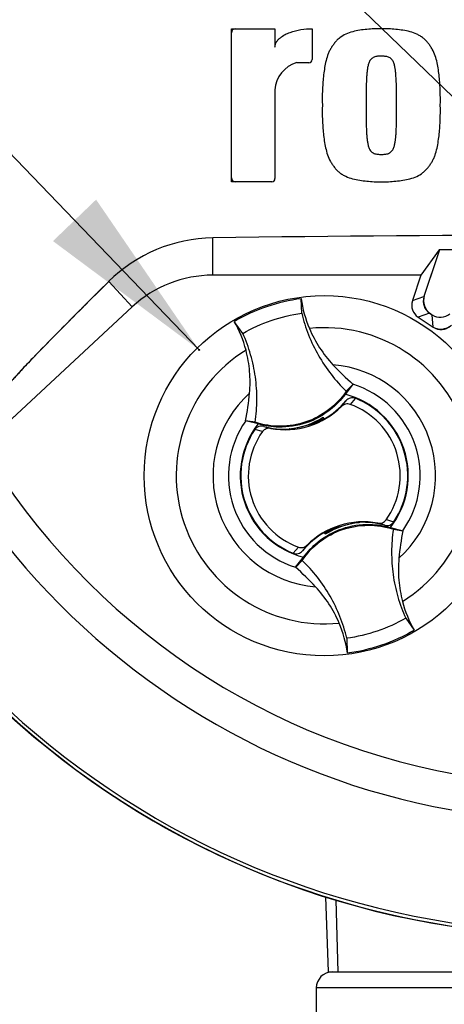
# Paper-space layout 'Sheet1' of a CAD drawing. Units: millimetres. Extents: x 0 to 2970, y 0 to 2100.
# Drawn here: x 1815 to 1868, y 889 to 1012 of the extents above; entities that cross this region are included whole.
import ezdxf
from ezdxf.enums import TextEntityAlignment as Align
from ezdxf.lldxf.tags import DXFTag

# ---------------------------------------------------------------- set-up
doc = ezdxf.new("R2010")
doc.units = ezdxf.units.MM
doc.header["$LTSCALE"] = 5
for name, color, linetype in [('Default', 7, 'Continuous'), ('tangent', 7, 'Continuous'), ('TSH-1', 7, 'Continuous'), ('visible', 7, 'Continuous')]:
    doc.layers.add(name, color=color, linetype=linetype)
doc.styles.add('SEACAD_Arial', font='arial.ttf')
tags = doc.linetypes.add('HIDDEN2', pattern=[4.7625, 3.175, -1.5875]).pattern_tags.tags
tags[6:7] = [DXFTag(74, 4), DXFTag(75, 0), DXFTag(340, '0'), DXFTag(46, 0.0), DXFTag(50, 0.0), DXFTag(44, 0.0), DXFTag(45, 0.0)]
tags[4:5] = [DXFTag(74, 4), DXFTag(75, 0), DXFTag(340, '0'), DXFTag(46, 0.0), DXFTag(50, 0.0), DXFTag(44, 0.0), DXFTag(45, 0.0)]
doc.dimstyles.new('ISO-InstDr', dxfattribs={"dimtxt": 16, "dimasz": 22.4, "dimexe": 8, "dimexo": 8, "dimgap": 4, "dimtad": 1, "dimdec": 0, "dimzin": 0, "dimdsep": 46, "dimtxsty": 'SEACAD_Arial', "dimblk1": '_SE_FILLED', "dimblk2": '_SE_FILLED', "dimsah": 1, "dimcen": 8, "dimadec": 0, "dimazin": 0, "dimtfac": 0.5, "dimtofl": 0, "dimtmove": 0, "dimatfit": 3, "dimfxl": 1, "dimtzin": 0, "dimarcsym": 0})

# ---------------------------------------------------------------- blocks, each defined once
blk = doc.blocks.new('SE4')
at = {"layer": 'tangent', "color": 7, "linetype": 'Continuous'}
for p, q in [((1839.54, 979.83), (1839.54, 984.49)), ((1829.47, 975.87), (1826.53, 979.03)), ((1829.47, 975.87), (1826.53, 979.03)), ((1864.48, 976.65), (1865.92, 977.15)), ((1866.63, 975.08), (1865.2, 974.58)), ((1867.07, 973.35), (1866.96, 974.86)), ((1855.62, 963.43), (1856.18, 964.13)), ((1857.35, 964.44), (1856.7, 963.69)), ((1845.92, 960.94), (1846.78, 960.68)), ((1845.74, 960.28), (1844.78, 960.54)), ((1861.02, 948.59), (1860.16, 948.85)), ((1851.31, 946.1), (1850.75, 945.4)), ((1849.59, 945.09), (1850.23, 945.85)), ((1854.93, 901.74), (1855.18, 892.77)), ((1881.35, 890.77), (1852.47, 890.77))]:
    blk.add_line(p, q, dxfattribs=at)
for centre, radius, start, end in [((1853.47, 954.77), 18.5, 301.8912, 95.7596), ((1853.47, 954.77), 18.5, 121.8912, 275.7596), ((1853.47, 954.77), 13.91, 312.1218, 85.529), ((1853.47, 954.77), 11.98, 325.049, 72.6018), ((1853.47, 954.77), 13.91, 132.1218, 265.529), ((1853.47, 954.77), 11.98, 145.049, 252.6018), ((1859.24, 940.08), 9.38, 71.9255, 78.0078)]:
    blk.add_arc(centre, radius, start, end, dxfattribs=at)
at = {"layer": 'visible', "color": 7, "linetype": 'Continuous'}
for p, q in [((1841.86, 991.51), (1841.86, 1010.61)), ((1841.86, 1010.61), (1847.31, 1010.61)), ((1847.31, 1010.61), (1847.31, 1008.32)), ((1851.95, 1010.62), (1851.95, 1006.78)), ((1851.55, 1006.38), (1850.04, 1006.38)), ((1847.31, 1002.97), (1847.31, 991.91)), ((1846.91, 991.51), (1841.86, 991.51)), ((1867.84, 983), (1865.54, 979.83)), ((1867.86, 982.98), (1865.92, 977.15)), ((1878.19, 983.03), (1867.84, 983)), ((1867.86, 982.98), (1867.84, 983)), ((1878.16, 983.02), (1867.86, 982.98)), ((1867.45, 981.75), (1865.97, 977.29)), ((1865.54, 979.83), (1839.54, 979.83)), ((1865.54, 979.83), (1864.48, 976.65)), ((1850.65, 975.07), (1850.59, 976.89)), ((1829.47, 975.87), (1810.68, 958.43)), ((1865.2, 974.58), (1867.07, 973.35)), ((1866.63, 975.08), (1866.96, 974.86)), ((1866.76, 974.99), (1866.83, 974.95)), ((1843.29, 972.56), (1842.23, 974.05)), ((1857.05, 966.2), (1856.06, 964.94)), ((1856.22, 965.33), (1857.06, 966.21)), ((1857.06, 966.21), (1857.05, 966.2)), ((1853.33, 962.04), (1853.35, 962.08)), ((1853.4, 961.84), (1853.33, 962.04)), ((1853.35, 962.08), (1853.43, 961.85)), ((1843.65, 961.63), (1843.63, 961.63)), ((1844.83, 961.45), (1843.63, 961.63)), ((1845.2, 961.24), (1843.65, 961.63)), ((1849.57, 960.66), (1851.84, 961.22)), ((1853.14, 961.92), (1853.11, 961.84)), ((1853.27, 961.86), (1853.23, 961.98)), ((1853.27, 961.86), (1853.37, 961.82)), ((1849.13, 960.61), (1849.09, 960.63)), ((1849.1, 960.6), (1849.09, 960.63)), ((1849.13, 960.61), (1849.35, 960.63)), ((1849.57, 960.66), (1849.55, 960.63)), ((1857.36, 948.87), (1855.1, 948.31)), ((1857.36, 948.87), (1857.38, 948.9)), ((1857.81, 948.92), (1857.8, 948.93)), ((1857.81, 948.92), (1857.84, 948.9)), ((1857.83, 948.93), (1857.84, 948.9)), ((1853.58, 947.45), (1853.5, 947.68)), ((1853.66, 947.67), (1853.56, 947.71)), ((1853.6, 947.49), (1853.58, 947.45)), ((1853.79, 947.61), (1853.6, 947.49)), ((1853.7, 947.55), (1853.66, 947.67)), ((1853.79, 947.61), (1853.82, 947.69)), ((1861.73, 948.29), (1863.28, 947.9)), ((1862.1, 948.08), (1863.3, 947.9)), ((1863.28, 947.9), (1863.3, 947.9)), ((1849.88, 943.34), (1850.87, 944.59)), ((1850.71, 944.2), (1849.88, 943.32)), ((1849.88, 943.32), (1849.88, 943.34)), ((1863.64, 936.97), (1864.7, 935.49)), ((1856.28, 934.46), (1856.35, 932.64)), ((1853.62, 902.14), (1853.95, 892.77)), ((1853.95, 892.77), (1854.47, 892.77)), ((1854.5, 892.77), (1879.36, 892.77)), ((1852.47, 890.77), (1852.47, 881.77))]:
    blk.add_line(p, q, dxfattribs=at)
blk.add_circle((1853.47, 954.77), 22.5, dxfattribs=at)
at = {"layer": 'visible', "color": 7, "linetype": 'HIDDEN2'}
blk.add_circle((1837.84, 970.49), 0.0617, dxfattribs=at)
at = {"layer": 'visible', "color": 7, "linetype": 'Continuous'}
for centre, radius, start, end in [((1885.47, 1003.27), 91.66, 191.752, 168.248), ((1842.36, 1010.11), 0.5, 90, 180), ((1851.11, 1002.73), 3.81, 106.3064, 176.3729), ((1851.55, 1006.78), 0.4, 270, 0), ((1885.47, 1003.27), 106.02, 184.9893, 265.0132), ((1885.47, 1003.27), 105.99, 184.9824, 265.02), ((1885.47, 1003.27), 105.58, 184.8664, 265.1363), ((1885.47, 1003.27), 105.58, 184.8664, 265.1363), ((1885.47, 1003.27), 106, 185.9113, 264.2186), ((1842.36, 992.01), 0.5, 180, 270), ((1846.91, 991.91), 0.4, 270, 0), ((1839.83, 965.57), 18.93, 90.8973, 134.6433), ((1839.83, 965.57), 18.93, 90.8973, 134.6433), ((1885.47, -2269.94), 3254.76, 89.19147, 90.80853), ((1885.47, -2269.94), 3254.76, 89.19147, 90.80853), ((1839.54, 965.03), 14.8, 90, 132.8744), ((1853.47, 954.77), 22.31, 97.4118, 120.239), ((1864.75, 978.79), 14.29, 187.6041, 203.1261), ((1829.84, 966.88), 14.31, 14.537, 30.0343), ((1877.68, 990.02), 31.5, 222.7499, 229.0963), ((1812.79, 967.88), 31.47, 348.5514, 354.904), ((1853.47, 954.77), 10.5, 321.9453, 75.7055), ((1848.57, 970.52), 10, 259.6814, 314.8664), ((1848.57, 970.52), 9.94, 299.2787, 320.0157), ((1853.47, 954.77), 9.49, 324.4875, 70.0603), ((1853.47, 954.77), 10.43, 326.4007, 68.1472), ((1848.14, 970.38), 9.8, 275.5491, 302.1017), ((1848.14, 970.38), 9.82, 300.5722, 301.9088), ((1853.47, 954.77), 10.5, 141.9453, 255.7055), ((1848.57, 970.52), 9.94, 254.5322, 273.0819), ((1848.14, 970.38), 9.88, 291.9569, 300.1829), ((1848.57, 970.52), 9.86, 289.6595, 298.4891), ((1848.57, 970.52), 9.94, 298.8828, 299.2787), ((1853.47, 954.77), 10.43, 146.4007, 248.1472), ((1853.47, 954.77), 9.49, 144.4875, 250.0603), ((1848.57, 970.52), 9.94, 273.0819, 275.6651), ((1885.47, 1003.27), 87.2, 210.9436, 261.3188), ((1858.37, 939.01), 10, 79.6814, 134.8664), ((1858.79, 939.15), 9.8, 95.5491, 122.1017), ((1858.37, 939.01), 9.94, 93.0819, 95.6651), ((1858.79, 939.15), 9.82, 95.7419, 97.0786), ((1858.37, 939.01), 9.94, 74.5322, 93.0819), ((1858.37, 939.01), 9.94, 119.2787, 140.0157), ((1858.37, 939.01), 9.94, 118.8828, 119.2787), ((1858.37, 939.01), 9.86, 109.6595, 118.4891), ((1858.79, 939.15), 9.88, 111.9569, 120.1829), ((1894.14, 941.65), 31.47, 168.5514, 174.904), ((1829.25, 919.52), 31.5, 42.7499, 49.0963), ((1877.09, 942.65), 14.31, 194.537, 210.0343), ((1842.19, 930.75), 14.29, 7.6041, 23.1261), ((1853.47, 954.76), 22.31, 277.4118, 300.239), ((1854.47, 890.77), 2, 90, 180)]:
    blk.add_arc(centre, radius, start, end, dxfattribs=at)
for centre, major_axis in [((1867.63, 976.58), (1.7, 0.59)), ((1867.87, 976.66), (1.89, 0.66)), ((1866.19, 976.08), (1.7, 0.59)), ((1867.95, 976.37), (-0.13, 1.8)), ((1868.04, 975.1), (-0.14, 2)), ((1868.06, 974.85), (-0.13, 1.8))]:
    blk.add_ellipse(centre, major_axis=major_axis, ratio=0.997825, start_param=2.488145, end_param=3.79504, dxfattribs=at)
for points, knots in [([(1847.31, 1008.32), (1847.31, 1008.44), (1847.33, 1008.55), (1847.4, 1008.78), (1847.45, 1008.88), (1847.57, 1009.08), (1847.65, 1009.18), (1847.8, 1009.35), (1847.89, 1009.43), (1848.16, 1009.65), (1848.36, 1009.78), (1848.77, 1010), (1848.98, 1010.09), (1849.64, 1010.33), (1850.1, 1010.44), (1851.02, 1010.58), (1851.49, 1010.62), (1851.95, 1010.62)], [0, 0, 0, 0, 0.0625, 0.0625, 0.125, 0.125, 0.1875, 0.1875, 0.25, 0.25, 0.375, 0.375, 0.5, 0.5, 0.75, 0.75, 1, 1, 1, 1]), ([(1860.6, 1010.61), (1860.3, 1010.62), (1859.99, 1010.62), (1859.39, 1010.6), (1859.09, 1010.57), (1858.5, 1010.51), (1858.2, 1010.48), (1857.6, 1010.39), (1857.31, 1010.33), (1856.73, 1010.17), (1856.45, 1010.07), (1855.9, 1009.81), (1855.64, 1009.66), (1855.28, 1009.39), (1855.16, 1009.29), (1854.95, 1009.07), (1854.86, 1008.96), (1854.67, 1008.72), (1854.59, 1008.6), (1854.41, 1008.36), (1854.33, 1008.23), (1854.18, 1007.97), (1854.11, 1007.84), (1853.99, 1007.56), (1853.93, 1007.42), (1853.79, 1007), (1853.71, 1006.71), (1853.51, 1005.84), (1853.43, 1005.24), (1853.31, 1004.05), (1853.26, 1003.45), (1853.21, 1002.26), (1853.22, 1001.66), (1853.23, 1001.06)], [0, 0, 0, 0, 0.0625, 0.0625, 0.125, 0.125, 0.1875, 0.1875, 0.25, 0.25, 0.3125, 0.3125, 0.375, 0.375, 0.40625, 0.40625, 0.4375, 0.4375, 0.46875, 0.46875, 0.5, 0.5, 0.53125, 0.53125, 0.5625, 0.5625, 0.625, 0.625, 0.75, 0.75, 0.875, 0.875, 1, 1, 1, 1]), ([(1867.97, 1001.06), (1867.97, 1001.66), (1867.98, 1002.25), (1867.93, 1003.44), (1867.89, 1004.03), (1867.77, 1005.21), (1867.69, 1005.8), (1867.5, 1006.67), (1867.42, 1006.96), (1867.22, 1007.53), (1867.11, 1007.81), (1866.88, 1008.2), (1866.8, 1008.33), (1866.63, 1008.58), (1866.54, 1008.7), (1866.36, 1008.94), (1866.26, 1009.05), (1866.05, 1009.27), (1865.94, 1009.37), (1865.7, 1009.55), (1865.57, 1009.64), (1865.31, 1009.8), (1865.18, 1009.87), (1864.77, 1010.06), (1864.48, 1010.17), (1863.89, 1010.33), (1863.6, 1010.39), (1863, 1010.47), (1862.7, 1010.51), (1862.1, 1010.57), (1861.8, 1010.6), (1861.2, 1010.62), (1860.9, 1010.62), (1860.6, 1010.61)], [0, 0, 0, 0, 0.125, 0.125, 0.25, 0.25, 0.375, 0.375, 0.4375, 0.4375, 0.5, 0.5, 0.53125, 0.53125, 0.5625, 0.5625, 0.59375, 0.59375, 0.625, 0.625, 0.65625, 0.65625, 0.6875, 0.6875, 0.75, 0.75, 0.8125, 0.8125, 0.875, 0.875, 0.9375, 0.9375, 1, 1, 1, 1]), ([(1860.6, 1007.2), (1860.52, 1007.2), (1860.44, 1007.2), (1860.29, 1007.19), (1860.21, 1007.18), (1859.99, 1007.16), (1859.83, 1007.13), (1859.62, 1007.04), (1859.55, 1007), (1859.43, 1006.92), (1859.37, 1006.87), (1859.26, 1006.76), (1859.22, 1006.7), (1859.14, 1006.57), (1859.1, 1006.5), (1859.01, 1006.3), (1858.97, 1006.15), (1858.9, 1005.86), (1858.88, 1005.71), (1858.83, 1005.41), (1858.82, 1005.26), (1858.79, 1004.96), (1858.77, 1004.81), (1858.74, 1004.36), (1858.73, 1004.06), (1858.71, 1003.46), (1858.7, 1003.16), (1858.69, 1002.26), (1858.68, 1001.66), (1858.69, 1001.06)], [0, 0, 0, 0, 0.03125, 0.03125, 0.0625, 0.0625, 0.125, 0.125, 0.15625, 0.15625, 0.1875, 0.1875, 0.21875, 0.21875, 0.25, 0.25, 0.3125, 0.3125, 0.375, 0.375, 0.4375, 0.4375, 0.5, 0.5, 0.625, 0.625, 0.75, 0.75, 1, 1, 1, 1]), ([(1862.51, 1001.06), (1862.51, 1001.66), (1862.51, 1002.27), (1862.49, 1003.17), (1862.49, 1003.47), (1862.47, 1004.07), (1862.45, 1004.38), (1862.42, 1004.83), (1862.41, 1004.98), (1862.37, 1005.28), (1862.36, 1005.43), (1862.32, 1005.72), (1862.29, 1005.87), (1862.22, 1006.17), (1862.18, 1006.31), (1862.08, 1006.52), (1862.05, 1006.58), (1861.97, 1006.71), (1861.92, 1006.77), (1861.82, 1006.88), (1861.76, 1006.93), (1861.63, 1007.01), (1861.56, 1007.04), (1861.43, 1007.1), (1861.35, 1007.12), (1861.2, 1007.15), (1861.13, 1007.16), (1860.98, 1007.18), (1860.9, 1007.19), (1860.75, 1007.2), (1860.67, 1007.2), (1860.6, 1007.2)], [0, 0, 0, 0, 0.25, 0.25, 0.375, 0.375, 0.5, 0.5, 0.5625, 0.5625, 0.625, 0.625, 0.6875, 0.6875, 0.75, 0.75, 0.78125, 0.78125, 0.8125, 0.8125, 0.84375, 0.84375, 0.875, 0.875, 0.90625, 0.90625, 0.9375, 0.9375, 0.96875, 0.96875, 1, 1, 1, 1]), ([(1853.23, 1001.06), (1853.22, 1000.46), (1853.21, 999.87), (1853.26, 998.68), (1853.31, 998.09), (1853.42, 996.91), (1853.5, 996.32), (1853.7, 995.45), (1853.78, 995.16), (1853.97, 994.58), (1854.09, 994.31), (1854.31, 993.92), (1854.39, 993.79), (1854.57, 993.54), (1854.65, 993.42), (1854.84, 993.18), (1854.93, 993.06), (1855.14, 992.85), (1855.25, 992.75), (1855.49, 992.56), (1855.62, 992.48), (1855.88, 992.32), (1856.02, 992.25), (1856.43, 992.05), (1856.72, 991.95), (1857.3, 991.79), (1857.6, 991.73), (1858.19, 991.64), (1858.49, 991.61), (1859.09, 991.55), (1859.39, 991.52), (1859.99, 991.49), (1860.29, 991.5), (1860.6, 991.51)], [0, 0, 0, 0, 0.125, 0.125, 0.25, 0.25, 0.375, 0.375, 0.4375, 0.4375, 0.5, 0.5, 0.53125, 0.53125, 0.5625, 0.5625, 0.59375, 0.59375, 0.625, 0.625, 0.65625, 0.65625, 0.6875, 0.6875, 0.75, 0.75, 0.8125, 0.8125, 0.875, 0.875, 0.9375, 0.9375, 1, 1, 1, 1]), ([(1858.69, 1001.06), (1858.68, 1000.46), (1858.69, 999.85), (1858.7, 998.95), (1858.71, 998.65), (1858.73, 998.04), (1858.74, 997.74), (1858.77, 997.29), (1858.79, 997.14), (1858.82, 996.84), (1858.84, 996.69), (1858.88, 996.39), (1858.9, 996.24), (1858.97, 995.95), (1859.02, 995.81), (1859.11, 995.6), (1859.14, 995.54), (1859.22, 995.41), (1859.27, 995.35), (1859.38, 995.24), (1859.43, 995.19), (1859.56, 995.11), (1859.63, 995.08), (1859.77, 995.02), (1859.84, 994.99), (1859.99, 994.96), (1860.07, 994.95), (1860.22, 994.94), (1860.29, 994.93), (1860.44, 994.92), (1860.52, 994.92), (1860.6, 994.92)], [0, 0, 0, 0, 0.25, 0.25, 0.375, 0.375, 0.5, 0.5, 0.5625, 0.5625, 0.625, 0.625, 0.6875, 0.6875, 0.75, 0.75, 0.78125, 0.78125, 0.8125, 0.8125, 0.84375, 0.84375, 0.875, 0.875, 0.90625, 0.90625, 0.9375, 0.9375, 0.96875, 0.96875, 1, 1, 1, 1]), ([(1860.6, 991.51), (1860.9, 991.5), (1861.2, 991.49), (1861.8, 991.52), (1862.1, 991.55), (1862.7, 991.61), (1863, 991.64), (1863.59, 991.73), (1863.89, 991.79), (1864.47, 991.95), (1864.75, 992.05), (1865.3, 992.3), (1865.56, 992.46), (1865.91, 992.73), (1866.03, 992.83), (1866.24, 993.04), (1866.34, 993.16), (1866.52, 993.39), (1866.61, 993.51), (1866.78, 993.76), (1866.86, 993.88), (1867.01, 994.14), (1867.08, 994.28), (1867.2, 994.55), (1867.26, 994.69), (1867.41, 995.12), (1867.49, 995.4), (1867.69, 996.28), (1867.77, 996.88), (1867.89, 998.07), (1867.93, 998.66), (1867.98, 999.86), (1867.97, 1000.46), (1867.97, 1001.06)], [0, 0, 0, 0, 0.0625, 0.0625, 0.125, 0.125, 0.1875, 0.1875, 0.25, 0.25, 0.3125, 0.3125, 0.375, 0.375, 0.40625, 0.40625, 0.4375, 0.4375, 0.46875, 0.46875, 0.5, 0.5, 0.53125, 0.53125, 0.5625, 0.5625, 0.625, 0.625, 0.75, 0.75, 0.875, 0.875, 1, 1, 1, 1]), ([(1860.6, 994.92), (1860.67, 994.92), (1860.75, 994.92), (1860.9, 994.93), (1860.98, 994.94), (1861.21, 994.96), (1861.36, 994.99), (1861.57, 995.08), (1861.64, 995.12), (1861.77, 995.2), (1861.82, 995.25), (1861.93, 995.36), (1861.98, 995.42), (1862.06, 995.55), (1862.09, 995.61), (1862.18, 995.82), (1862.22, 995.97), (1862.29, 996.26), (1862.32, 996.41), (1862.36, 996.71), (1862.38, 996.85), (1862.41, 997.15), (1862.42, 997.3), (1862.46, 997.75), (1862.47, 998.05), (1862.49, 998.65), (1862.49, 998.95), (1862.51, 999.86), (1862.51, 1000.46), (1862.51, 1001.06)], [0, 0, 0, 0, 0.03125, 0.03125, 0.0625, 0.0625, 0.125, 0.125, 0.15625, 0.15625, 0.1875, 0.1875, 0.21875, 0.21875, 0.25, 0.25, 0.3125, 0.3125, 0.375, 0.375, 0.4375, 0.4375, 0.5, 0.5, 0.625, 0.625, 0.75, 0.75, 1, 1, 1, 1]), ([(1826.53, 979.03), (1824.32, 976.85), (1822.15, 974.67), (1818.96, 971.43), (1817.9, 970.35), (1816.37, 968.76), (1815.86, 968.23), (1814.93, 967.22), (1814.51, 966.74), (1813.67, 965.77), (1813.25, 965.29), (1812.53, 964.41), (1812.22, 964.01), (1811.4, 962.87), (1811.01, 962.23), (1810.2, 960.63), (1810.11, 959.94), (1810.28, 959.49)], [0, 0, 0, 0, 0.25, 0.25, 0.375, 0.375, 0.4375, 0.4375, 0.5, 0.5, 0.5625, 0.5625, 0.625, 0.625, 0.75, 0.75, 1, 1, 1, 1]), ([(1826.53, 979.03), (1824.37, 976.89), (1822.24, 974.76), (1819.1, 971.58), (1818.06, 970.52), (1816.55, 968.96), (1816.06, 968.44), (1815.12, 967.43), (1814.7, 966.95), (1813.87, 966), (1813.45, 965.52), (1812.72, 964.64), (1812.4, 964.23), (1811.55, 963.09), (1811.13, 962.44), (1810.25, 960.8), (1810.12, 960.08), (1810.25, 959.6)], [0, 0, 0, 0, 0.25, 0.25, 0.375, 0.375, 0.4375, 0.4375, 0.5, 0.5, 0.5625, 0.5625, 0.625, 0.625, 0.75, 0.75, 1, 1, 1, 1]), ([(1843.29, 972.56), (1844.42, 973.21), (1845.62, 973.75), (1848.08, 974.59), (1849.36, 974.89), (1850.65, 975.07)], [0, 0, 0, 0, 0.5, 0.5, 1, 1, 1, 1]), ([(1850.65, 975.07), (1850.87, 974.15), (1851.16, 973.24), (1851.85, 971.48), (1852.27, 970.63), (1853.21, 968.98), (1853.74, 968.19), (1854.9, 966.7), (1855.54, 965.99), (1856.22, 965.33)], [0, 0, 0, 0, 0.25, 0.25, 0.5, 0.5, 0.75, 0.75, 1, 1, 1, 1]), ([(1851.61, 973.17), (1851.97, 972.34), (1852.4, 971.53), (1853.38, 970.01), (1853.94, 969.3), (1854.55, 968.63)], [0, 0, 0, 0, 0.5014, 0.5014, 1, 1, 1, 1]), ([(1844.83, 961.45), (1844.97, 962.39), (1845.04, 963.33), (1845.05, 965.23), (1844.99, 966.18), (1844.73, 968.05), (1844.53, 968.98), (1844.01, 970.81), (1843.68, 971.7), (1843.29, 972.56)], [0, 0, 0, 0, 0.25, 0.25, 0.5, 0.5, 0.75, 0.75, 1, 1, 1, 1]), ([(1844.14, 965.08), (1844.22, 965.98), (1844.22, 966.89), (1844.07, 968.7), (1843.92, 969.59), (1843.69, 970.48)], [0, 0, 0, 0, 0.4986, 0.4986, 1, 1, 1, 1]), ([(1856.22, 965.33), (1855.62, 964.44), (1854.87, 963.65), (1853.15, 962.35), (1852.19, 961.83), (1850.16, 961.14), (1849.08, 960.96), (1846.93, 960.94), (1845.85, 961.11), (1844.83, 961.45)], [0, 0, 0, 0, 0.25, 0.25, 0.5, 0.5, 0.75, 0.75, 1, 1, 1, 1]), ([(1856.06, 964.94), (1855.55, 964.24), (1854.94, 963.6), (1853.35, 962.32), (1852.32, 961.75), (1850.11, 961), (1848.94, 960.82), (1846.9, 960.86), (1846.03, 960.99), (1845.2, 961.24)], [0, 0, 0, 0, 0.214105, 0.214105, 0.5, 0.5, 0.785895, 0.785895, 1, 1, 1, 1]), ([(1857.35, 964.44), (1857.15, 964.52), (1856.92, 964.53), (1856.51, 964.42), (1856.32, 964.3), (1856.18, 964.13)], [0, 0, 0, 0, 0.5, 0.5, 1, 1, 1, 1]), ([(1856.7, 963.69), (1856.52, 963.75), (1856.32, 963.76), (1855.94, 963.67), (1855.76, 963.57), (1855.62, 963.43)], [0, 0, 0, 0, 0.5, 0.5, 1, 1, 1, 1]), ([(1845.92, 960.94), (1845.71, 961), (1845.49, 960.99), (1845.08, 960.85), (1844.9, 960.72), (1844.78, 960.54)], [0, 0, 0, 0, 0.5, 0.5, 1, 1, 1, 1]), ([(1846.78, 960.68), (1846.68, 960.7), (1846.58, 960.7), (1846.39, 960.69), (1846.29, 960.66), (1846.02, 960.56), (1845.86, 960.44), (1845.74, 960.28)], [0, 0, 0, 0, 0.25, 0.25, 0.5, 0.5, 1, 1, 1, 1]), ([(1850.71, 944.2), (1851.32, 945.09), (1852.07, 945.88), (1853.78, 947.19), (1854.74, 947.7), (1856.78, 948.39), (1857.85, 948.57), (1860, 948.59), (1861.08, 948.42), (1862.1, 948.08)], [0, 0, 0, 0, 0.25, 0.25, 0.5, 0.5, 0.75, 0.75, 1, 1, 1, 1]), ([(1850.87, 944.59), (1851.39, 945.29), (1851.99, 945.93), (1853.58, 947.21), (1854.61, 947.78), (1856.82, 948.53), (1857.99, 948.72), (1860.03, 948.67), (1860.9, 948.54), (1861.73, 948.29)], [0, 0, 0, 0, 0.214105, 0.214105, 0.5, 0.5, 0.785895, 0.785895, 1, 1, 1, 1]), ([(1860.16, 948.85), (1860.25, 948.83), (1860.35, 948.83), (1860.54, 948.84), (1860.64, 948.87), (1860.91, 948.97), (1861.08, 949.09), (1861.19, 949.25)], [0, 0, 0, 0, 0.25, 0.25, 0.5, 0.5, 1, 1, 1, 1]), ([(1861.02, 948.59), (1861.22, 948.53), (1861.45, 948.54), (1861.85, 948.68), (1862.03, 948.82), (1862.15, 949)], [0, 0, 0, 0, 0.5, 0.5, 1, 1, 1, 1]), ([(1862.1, 948.08), (1861.96, 947.14), (1861.89, 946.2), (1861.88, 944.3), (1861.94, 943.35), (1862.2, 941.48), (1862.4, 940.55), (1862.92, 938.72), (1863.25, 937.83), (1863.64, 936.97)], [0, 0, 0, 0, 0.25, 0.25, 0.5, 0.5, 0.75, 0.75, 1, 1, 1, 1]), ([(1850.23, 945.85), (1850.42, 945.78), (1850.62, 945.77), (1851, 945.86), (1851.17, 945.96), (1851.31, 946.1)], [0, 0, 0, 0, 0.5, 0.5, 1, 1, 1, 1]), ([(1849.59, 945.09), (1849.79, 945.01), (1850.01, 945), (1850.42, 945.11), (1850.61, 945.23), (1850.75, 945.4)], [0, 0, 0, 0, 0.5, 0.5, 1, 1, 1, 1]), ([(1856.28, 934.46), (1856.06, 935.38), (1855.78, 936.29), (1855.08, 938.05), (1854.67, 938.91), (1853.72, 940.55), (1853.19, 941.34), (1852.03, 942.84), (1851.39, 943.54), (1850.71, 944.2)], [0, 0, 0, 0, 0.25, 0.25, 0.5, 0.5, 0.75, 0.75, 1, 1, 1, 1]), ([(1862.8, 944.45), (1862.72, 943.55), (1862.71, 942.64), (1862.86, 940.84), (1863.01, 939.94), (1863.24, 939.06)], [0, 0, 0, 0, 0.4986, 0.4986, 1, 1, 1, 1]), ([(1855.32, 936.36), (1854.97, 937.19), (1854.54, 938), (1853.55, 939.52), (1852.99, 940.23), (1852.38, 940.9)], [0, 0, 0, 0, 0.5014, 0.5014, 1, 1, 1, 1]), ([(1863.64, 936.97), (1862.51, 936.32), (1861.31, 935.78), (1858.85, 934.94), (1857.57, 934.64), (1856.28, 934.46)], [0, 0, 0, 0, 0.5, 0.5, 1, 1, 1, 1])]:
    blk.add_open_spline(points, degree=3, knots=knots, dxfattribs=at)
blk = doc.blocks.new('SEANNOT_GROUP100')
at = {"layer": 'Default', "color": 7, "linetype": 'Continuous'}
blk.add_lwpolyline([(1634.85, 1228.07), (1901.93, 970.93)], dxfattribs=at)
blk = doc.blocks.new('SEANNOT_GROUP101')
at = {"layer": 'Default', "linetype": 'Continuous'}
blk.add_hatch(color=7, dxfattribs=at).paths.add_polyline_path([(1819.57, 984.09), (1837.79, 970.53), (1824.96, 989.27)])
at = {"layer": 'Default', "color": 7, "linetype": 'Continuous'}
blk.add_lwpolyline([(1643.79, 1172.32), (1837.79, 970.53)], dxfattribs=at)
blk = doc.blocks.new('DMBLK4980')
at = {"layer": 'Default', "linetype": 'Continuous'}
for points in [[(1767.87, 1277.51), (1745.47, 1273.77), (1767.87, 1270.04)], [(1938.07, 1277.51), (1938.07, 1270.04), (1960.47, 1273.77)]]:
    blk.add_hatch(color=7, dxfattribs=at).paths.add_polyline_path(points)
at = {"layer": 'Default', "color": 7, "linetype": 'Continuous'}
for p, q in [((1745.47, 916.27), (1745.47, 1281.77)), ((1960.47, 1201.56), (1960.47, 1281.77)), ((1960.47, 1273.77), (1745.47, 1273.77))]:
    blk.add_line(p, q, dxfattribs=at)
at = {"layer": 'Default', "color": 7, "linetype": 'Continuous', "style": 'SEACAD_Arial'}
for s, p in [('215', (1827.05, 1312.97)), ('(', (1811.75, 1293.77)), (')', (1886.88, 1293.77)), ('8.46"', (1827.05, 1293.77))]:
    blk.add_text(s, height=16, dxfattribs=at).set_placement(p, align=Align.TOP_LEFT)
blk = doc.blocks.new('_SE_FILLED')
at = {"color": 0}
blk.add_line((0, 0), (-1, 0), dxfattribs=at)
blk.add_solid([(0, 0), (-1, -0.1665), (-1, 0.1665), (0, 0)], dxfattribs=at)

psp = doc.layouts.new('Sheet1')

# ---------------------------------------------------------------- block references
at = {"layer": 'Default'}
for name in ['SEANNOT_GROUP100', 'SEANNOT_GROUP101']:
    psp.add_blockref(name, (0, 0), dxfattribs=at)
at = {"layer": 'TSH-1'}
psp.add_blockref('SE4', (0, 0), dxfattribs=at)

# ---------------------------------------------------------------- dimensions: what is measured, and where the dimension line sits
at = {"layer": 'Default', "color": 7, "linetype": 'Continuous'}
dim = psp.add_linear_dim(base=(1745.47, 1273.77), p1=(1960.47, 1193.56), p2=(1745.47, 908.27), text='\\A1;<>', dimstyle='ISO-InstDr', override={"dimpost": '\\X'}, dxfattribs=at)
dim.commit()
dim.dimension.update_dxf_attribs({"geometry": 'DMBLK4980', "text_midpoint": (1852.97, 1273.77), "dimtype": 160})

doc.saveas('drawing.dxf')
